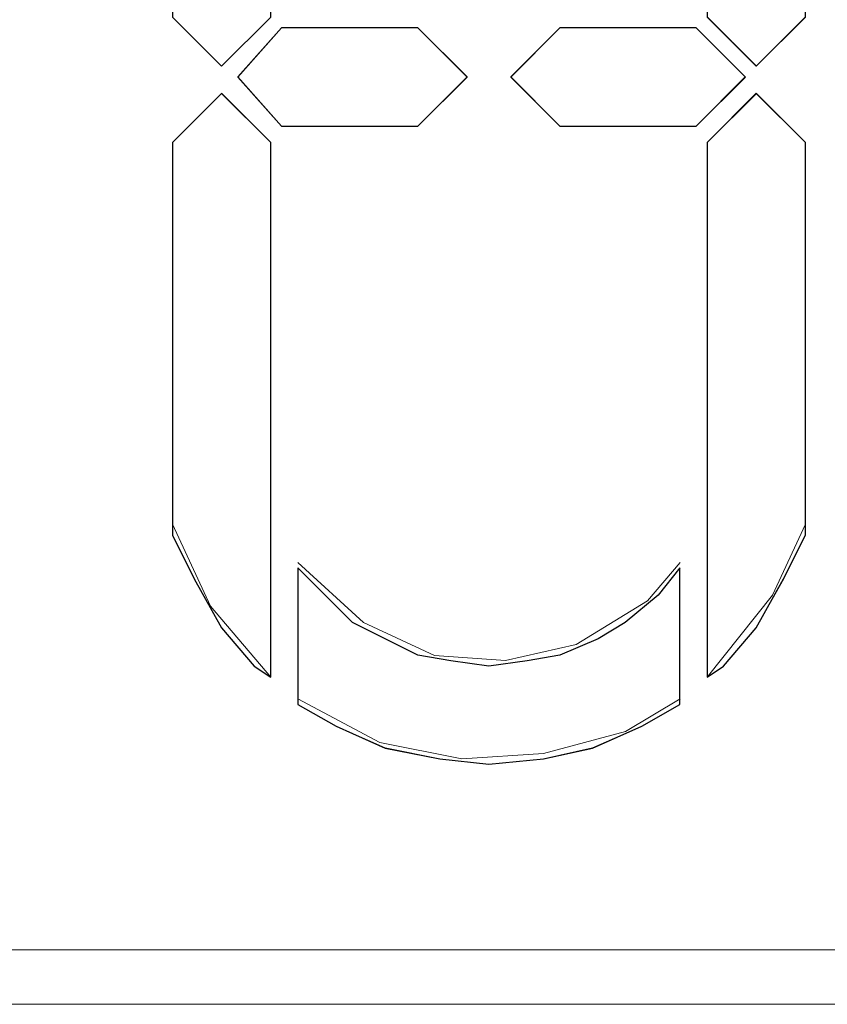
# Paper-space layout 'Rozvržení1' of a CAD drawing. Units: inches. Extents: x 0.47 to 10.28, y 0.43 to 7.69.
# Drawn here: x 9.66 to 9.68, y 6.32 to 6.34 of the extents above; entities that cross this region are included whole.
import ezdxf

# ---------------------------------------------------------------- set-up
doc = ezdxf.new("R2010")
doc.units = ezdxf.units.IN
doc.header["$MEASUREMENT"] = 0
doc.layers.add('Vrstva 1', color=7, linetype='Continuous')

psp = doc.layouts.new('Rozvržení1')

# ---------------------------------------------------------------- linework, layer by layer
at = {"layer": 'Vrstva 1'}
for points, knots in [([(9.66735, 6.351784), (9.66735, 6.351784), (9.66735, 6.340833), (9.66735, 6.340833), (9.66735, 6.340833), (9.66735, 6.340833), (9.666353, 6.339839), (9.666353, 6.339839), (9.666353, 6.339839), (9.666353, 6.339839), (9.665356, 6.340833), (9.665356, 6.340833), (9.665356, 6.340833), (9.665356, 6.340833), (9.665356, 6.348685), (9.665356, 6.348685), (9.665356, 6.348685), (9.665356, 6.348685), (9.665356, 6.348796), (9.665356, 6.348796), (9.665356, 6.348796), (9.665356, 6.348796), (9.665801, 6.34979), (9.665801, 6.34979), (9.665801, 6.34979), (9.665801, 6.34979), (9.666353, 6.350675), (9.666353, 6.350675), (9.666353, 6.350675), (9.666353, 6.350675), (9.667017, 6.351449), (9.667017, 6.351449), (9.667017, 6.351449), (9.667017, 6.351449), (9.66735, 6.351784), (9.66735, 6.351784)], [0, 0, 0, 0, 0.111111, 0.111111, 0.111111, 0.111111, 0.222222, 0.222222, 0.222222, 0.222222, 0.333333, 0.333333, 0.333333, 0.333333, 0.444444, 0.444444, 0.444444, 0.444444, 0.555556, 0.555556, 0.555556, 0.555556, 0.666667, 0.666667, 0.666667, 0.666667, 0.777778, 0.777778, 0.777778, 0.777778, 0.888889, 0.888889, 0.888889, 0.888889, 1, 1, 1, 1]), ([(9.67819, 6.348687), (9.67819, 6.348687), (9.67819, 6.340834), (9.67819, 6.340834), (9.67819, 6.340834), (9.67819, 6.340834), (9.677193, 6.339837), (9.677193, 6.339837), (9.677193, 6.339837), (9.677193, 6.339837), (9.676196, 6.340834), (9.676196, 6.340834), (9.676196, 6.340834), (9.676196, 6.340834), (9.676196, 6.351785), (9.676196, 6.351785), (9.676196, 6.351785), (9.676196, 6.351785), (9.676529, 6.351452), (9.676529, 6.351452), (9.676529, 6.351452), (9.676529, 6.351452), (9.677193, 6.350677), (9.677193, 6.350677), (9.677193, 6.350677), (9.677193, 6.350677), (9.677745, 6.349791), (9.677745, 6.349791), (9.677745, 6.349791), (9.677745, 6.349791), (9.67819, 6.348799), (9.67819, 6.348799), (9.67819, 6.348799), (9.67819, 6.348799), (9.67819, 6.348687), (9.67819, 6.348687)], [0, 0, 0, 0, 0.111111, 0.111111, 0.111111, 0.111111, 0.222222, 0.222222, 0.222222, 0.222222, 0.333333, 0.333333, 0.333333, 0.333333, 0.444444, 0.444444, 0.444444, 0.444444, 0.555556, 0.555556, 0.555556, 0.555556, 0.666667, 0.666667, 0.666667, 0.666667, 0.777778, 0.777778, 0.777778, 0.777778, 0.888889, 0.888889, 0.888889, 0.888889, 1, 1, 1, 1]), ([(9.670335, 6.340612), (9.670335, 6.340612), (9.671333, 6.339618), (9.671333, 6.339618), (9.671333, 6.339618), (9.671333, 6.339618), (9.670335, 6.338621), (9.670335, 6.338621), (9.670335, 6.338621), (9.670335, 6.338621), (9.667571, 6.338621), (9.667571, 6.338621), (9.667571, 6.338621), (9.667571, 6.338621), (9.666685, 6.339618), (9.666685, 6.339618), (9.666685, 6.339618), (9.666685, 6.339618), (9.667571, 6.340612), (9.667571, 6.340612), (9.667571, 6.340612), (9.667571, 6.340612), (9.670335, 6.340612), (9.670335, 6.340612)], [0, 0, 0, 0, 0.166667, 0.166667, 0.166667, 0.166667, 0.333333, 0.333333, 0.333333, 0.333333, 0.5, 0.5, 0.5, 0.5, 0.666667, 0.666667, 0.666667, 0.666667, 0.833333, 0.833333, 0.833333, 0.833333, 1, 1, 1, 1]), ([(9.675977, 6.340612), (9.675977, 6.340612), (9.67697, 6.339618), (9.67697, 6.339618), (9.67697, 6.339618), (9.67697, 6.339618), (9.675977, 6.338621), (9.675977, 6.338621), (9.675977, 6.338621), (9.675977, 6.338621), (9.673213, 6.338621), (9.673213, 6.338621), (9.673213, 6.338621), (9.673213, 6.338621), (9.672216, 6.339618), (9.672216, 6.339618), (9.672216, 6.339618), (9.672216, 6.339618), (9.673213, 6.340612), (9.673213, 6.340612), (9.673213, 6.340612), (9.673213, 6.340612), (9.675977, 6.340612), (9.675977, 6.340612)], [0, 0, 0, 0, 0.166667, 0.166667, 0.166667, 0.166667, 0.333333, 0.333333, 0.333333, 0.333333, 0.5, 0.5, 0.5, 0.5, 0.666667, 0.666667, 0.666667, 0.666667, 0.833333, 0.833333, 0.833333, 0.833333, 1, 1, 1, 1]), ([(9.666353, 6.339284), (9.666353, 6.339284), (9.66735, 6.338291), (9.66735, 6.338291), (9.66735, 6.338291), (9.66735, 6.338291), (9.66735, 6.327447), (9.66735, 6.327447), (9.66735, 6.327447), (9.66735, 6.327447), (9.667017, 6.32767), (9.667017, 6.32767), (9.667017, 6.32767), (9.667017, 6.32767), (9.666353, 6.328444), (9.666353, 6.328444), (9.666353, 6.328444), (9.666353, 6.328444), (9.665801, 6.329441), (9.665801, 6.329441), (9.665801, 6.329441), (9.665801, 6.329441), (9.665361, 6.330323), (9.665361, 6.330323), (9.665361, 6.330323), (9.665361, 6.330323), (9.665361, 6.330434), (9.665361, 6.330434), (9.665361, 6.330434), (9.665361, 6.330434), (9.665361, 6.338291), (9.665361, 6.338291), (9.665361, 6.338291), (9.665361, 6.338291), (9.666353, 6.339284), (9.666353, 6.339284)], [0, 0, 0, 0, 0.111111, 0.111111, 0.111111, 0.111111, 0.222222, 0.222222, 0.222222, 0.222222, 0.333333, 0.333333, 0.333333, 0.333333, 0.444444, 0.444444, 0.444444, 0.444444, 0.555556, 0.555556, 0.555556, 0.555556, 0.666667, 0.666667, 0.666667, 0.666667, 0.777778, 0.777778, 0.777778, 0.777778, 0.888889, 0.888889, 0.888889, 0.888889, 1, 1, 1, 1]), ([(9.67819, 6.338289), (9.67819, 6.338289), (9.67819, 6.330437), (9.67819, 6.330437), (9.67819, 6.330437), (9.67819, 6.330437), (9.67819, 6.330325), (9.67819, 6.330325), (9.67819, 6.330325), (9.67819, 6.330325), (9.677745, 6.32944), (9.677745, 6.32944), (9.677745, 6.32944), (9.677745, 6.32944), (9.677193, 6.328446), (9.677193, 6.328446), (9.677193, 6.328446), (9.677193, 6.328446), (9.676529, 6.327667), (9.676529, 6.327667), (9.676529, 6.327667), (9.676529, 6.327667), (9.676196, 6.327449), (9.676196, 6.327449), (9.676196, 6.327449), (9.676196, 6.327449), (9.676196, 6.338289), (9.676196, 6.338289), (9.676196, 6.338289), (9.676196, 6.338289), (9.677193, 6.339281), (9.677193, 6.339281), (9.677193, 6.339281), (9.677193, 6.339281), (9.67819, 6.338289), (9.67819, 6.338289)], [0, 0, 0, 0, 0.111111, 0.111111, 0.111111, 0.111111, 0.222222, 0.222222, 0.222222, 0.222222, 0.333333, 0.333333, 0.333333, 0.333333, 0.444444, 0.444444, 0.444444, 0.444444, 0.555556, 0.555556, 0.555556, 0.555556, 0.666667, 0.666667, 0.666667, 0.666667, 0.777778, 0.777778, 0.777778, 0.777778, 0.888889, 0.888889, 0.888889, 0.888889, 1, 1, 1, 1]), ([(9.675646, 6.329662), (9.675646, 6.329662), (9.675646, 6.326894), (9.675646, 6.326894), (9.675646, 6.326894), (9.675646, 6.326894), (9.674871, 6.326452), (9.674871, 6.326452), (9.674871, 6.326452), (9.674871, 6.326452), (9.673875, 6.326007), (9.673875, 6.326007), (9.673875, 6.326007), (9.673875, 6.326007), (9.672878, 6.325788), (9.672878, 6.325788), (9.672878, 6.325788), (9.672878, 6.325788), (9.671773, 6.325678), (9.671773, 6.325678), (9.671773, 6.325678), (9.671773, 6.325678), (9.670776, 6.325788), (9.670776, 6.325788), (9.670776, 6.325788), (9.670776, 6.325788), (9.669672, 6.326007), (9.669672, 6.326007), (9.669672, 6.326007), (9.669672, 6.326007), (9.66868, 6.326452), (9.66868, 6.326452), (9.66868, 6.326452), (9.66868, 6.326452), (9.667901, 6.326894), (9.667901, 6.326894), (9.667901, 6.326894), (9.667901, 6.326894), (9.667901, 6.329662), (9.667901, 6.329662), (9.667901, 6.329662), (9.667901, 6.329662), (9.668456, 6.32911), (9.668456, 6.32911), (9.668456, 6.32911), (9.668456, 6.32911), (9.669008, 6.328553), (9.669008, 6.328553), (9.669008, 6.328553), (9.669008, 6.328553), (9.669672, 6.328224), (9.669672, 6.328224), (9.669672, 6.328224), (9.669672, 6.328224), (9.670335, 6.327891), (9.670335, 6.327891), (9.670335, 6.327891), (9.670335, 6.327891), (9.670999, 6.327779), (9.670999, 6.327779), (9.670999, 6.327779), (9.670999, 6.327779), (9.671773, 6.327667), (9.671773, 6.327667), (9.671773, 6.327667), (9.671773, 6.327667), (9.672548, 6.327779), (9.672548, 6.327779), (9.672548, 6.327779), (9.672548, 6.327779), (9.673212, 6.327891), (9.673212, 6.327891), (9.673212, 6.327891), (9.673212, 6.327891), (9.673986, 6.328224), (9.673986, 6.328224), (9.673986, 6.328224), (9.673986, 6.328224), (9.674537, 6.328553), (9.674537, 6.328553), (9.674537, 6.328553), (9.674537, 6.328553), (9.675206, 6.32911), (9.675206, 6.32911), (9.675206, 6.32911), (9.675206, 6.32911), (9.675646, 6.329662), (9.675646, 6.329662)], [0, 0, 0, 0, 0.045455, 0.045455, 0.045455, 0.045455, 0.090909, 0.090909, 0.090909, 0.090909, 0.136364, 0.136364, 0.136364, 0.136364, 0.181818, 0.181818, 0.181818, 0.181818, 0.227273, 0.227273, 0.227273, 0.227273, 0.272727, 0.272727, 0.272727, 0.272727, 0.318182, 0.318182, 0.318182, 0.318182, 0.363636, 0.363636, 0.363636, 0.363636, 0.409091, 0.409091, 0.409091, 0.409091, 0.454545, 0.454545, 0.454545, 0.454545, 0.5, 0.5, 0.5, 0.5, 0.545455, 0.545455, 0.545455, 0.545455, 0.590909, 0.590909, 0.590909, 0.590909, 0.636364, 0.636364, 0.636364, 0.636364, 0.681818, 0.681818, 0.681818, 0.681818, 0.727273, 0.727273, 0.727273, 0.727273, 0.772727, 0.772727, 0.772727, 0.772727, 0.818182, 0.818182, 0.818182, 0.818182, 0.863636, 0.863636, 0.863636, 0.863636, 0.909091, 0.909091, 0.909091, 0.909091, 0.954545, 0.954545, 0.954545, 0.954545, 1, 1, 1, 1])]:
    psp.add_open_spline(points, degree=3, knots=knots, dxfattribs=at)
at = {"layer": 'Vrstva 1', "lineweight": 9}
for points, knots in [([(9.66735, 6.351784), (9.66735, 6.351784), (9.66735, 6.340833), (9.66735, 6.340833), (9.66735, 6.340833), (9.66735, 6.340833), (9.666353, 6.339836), (9.666353, 6.339836), (9.666353, 6.339836), (9.666353, 6.339836), (9.665356, 6.340833), (9.665356, 6.340833), (9.665356, 6.340833), (9.665356, 6.340833), (9.665356, 6.348685), (9.665356, 6.348685), (9.665356, 6.348685), (9.665356, 6.348685), (9.665356, 6.348796), (9.665356, 6.348796), (9.665356, 6.348796), (9.665356, 6.348796), (9.665801, 6.34979), (9.665801, 6.34979), (9.665801, 6.34979), (9.665801, 6.34979), (9.666353, 6.350675), (9.666353, 6.350675), (9.666353, 6.350675), (9.666353, 6.350675), (9.667017, 6.351449), (9.667017, 6.351449), (9.667017, 6.351449), (9.667017, 6.351449), (9.66735, 6.351784), (9.66735, 6.351784)], [0, 0, 0, 0, 0.111111, 0.111111, 0.111111, 0.111111, 0.222222, 0.222222, 0.222222, 0.222222, 0.333333, 0.333333, 0.333333, 0.333333, 0.444444, 0.444444, 0.444444, 0.444444, 0.555556, 0.555556, 0.555556, 0.555556, 0.666667, 0.666667, 0.666667, 0.666667, 0.777778, 0.777778, 0.777778, 0.777778, 0.888889, 0.888889, 0.888889, 0.888889, 1, 1, 1, 1]), ([(9.67819, 6.348687), (9.67819, 6.348687), (9.67819, 6.340834), (9.67819, 6.340834), (9.67819, 6.340834), (9.67819, 6.340834), (9.677193, 6.339837), (9.677193, 6.339837), (9.677193, 6.339837), (9.677193, 6.339837), (9.676196, 6.340834), (9.676196, 6.340834), (9.676196, 6.340834), (9.676196, 6.340834), (9.676196, 6.351785), (9.676196, 6.351785), (9.676196, 6.351785), (9.676196, 6.351785), (9.676529, 6.351452), (9.676529, 6.351452), (9.676529, 6.351452), (9.676529, 6.351452), (9.677193, 6.350677), (9.677193, 6.350677), (9.677193, 6.350677), (9.677193, 6.350677), (9.67775, 6.349791), (9.67775, 6.349791), (9.67775, 6.349791), (9.67775, 6.349791), (9.67819, 6.348799), (9.67819, 6.348799), (9.67819, 6.348799), (9.67819, 6.348799), (9.67819, 6.348687), (9.67819, 6.348687)], [0, 0, 0, 0, 0.111111, 0.111111, 0.111111, 0.111111, 0.222222, 0.222222, 0.222222, 0.222222, 0.333333, 0.333333, 0.333333, 0.333333, 0.444444, 0.444444, 0.444444, 0.444444, 0.555556, 0.555556, 0.555556, 0.555556, 0.666667, 0.666667, 0.666667, 0.666667, 0.777778, 0.777778, 0.777778, 0.777778, 0.888889, 0.888889, 0.888889, 0.888889, 1, 1, 1, 1]), ([(9.665358, 6.340833), (9.665358, 6.340833), (9.666355, 6.339836), (9.666355, 6.339836), (9.666355, 6.339836), (9.666355, 6.339836), (9.667353, 6.340833), (9.667353, 6.340833)], [0, 0, 0, 0, 0.5, 0.5, 0.5, 0.5, 1, 1, 1, 1]), ([(9.670335, 6.340612), (9.670335, 6.340612), (9.671333, 6.339615), (9.671333, 6.339615), (9.671333, 6.339615), (9.671333, 6.339615), (9.670335, 6.338621), (9.670335, 6.338621), (9.670335, 6.338621), (9.670335, 6.338621), (9.667571, 6.338621), (9.667571, 6.338621), (9.667571, 6.338621), (9.667571, 6.338621), (9.666685, 6.339615), (9.666685, 6.339615), (9.666685, 6.339615), (9.666685, 6.339615), (9.667571, 6.340612), (9.667571, 6.340612), (9.667571, 6.340612), (9.667571, 6.340612), (9.670335, 6.340612), (9.670335, 6.340612)], [0, 0, 0, 0, 0.166667, 0.166667, 0.166667, 0.166667, 0.333333, 0.333333, 0.333333, 0.333333, 0.5, 0.5, 0.5, 0.5, 0.666667, 0.666667, 0.666667, 0.666667, 0.833333, 0.833333, 0.833333, 0.833333, 1, 1, 1, 1]), ([(9.675977, 6.338621), (9.675977, 6.338621), (9.673213, 6.338621), (9.673213, 6.338621), (9.673213, 6.338621), (9.673213, 6.338621), (9.672216, 6.339618), (9.672216, 6.339618), (9.672216, 6.339618), (9.672216, 6.339618), (9.673213, 6.340612), (9.673213, 6.340612)], [0, 0, 0, 0, 0.333333, 0.333333, 0.333333, 0.333333, 0.666667, 0.666667, 0.666667, 0.666667, 1, 1, 1, 1]), ([(9.675977, 6.340612), (9.675977, 6.340612), (9.676974, 6.339615), (9.676974, 6.339615), (9.676974, 6.339615), (9.676974, 6.339615), (9.675977, 6.338621), (9.675977, 6.338621), (9.675977, 6.338621), (9.675977, 6.338621), (9.673213, 6.338621), (9.673213, 6.338621), (9.673213, 6.338621), (9.673213, 6.338621), (9.672216, 6.339615), (9.672216, 6.339615), (9.672216, 6.339615), (9.672216, 6.339615), (9.673213, 6.340612), (9.673213, 6.340612), (9.673213, 6.340612), (9.673213, 6.340612), (9.675977, 6.340612), (9.675977, 6.340612)], [0, 0, 0, 0, 0.166667, 0.166667, 0.166667, 0.166667, 0.333333, 0.333333, 0.333333, 0.333333, 0.5, 0.5, 0.5, 0.5, 0.666667, 0.666667, 0.666667, 0.666667, 0.833333, 0.833333, 0.833333, 0.833333, 1, 1, 1, 1]), ([(9.666353, 6.339284), (9.666353, 6.339284), (9.66735, 6.338286), (9.66735, 6.338286), (9.66735, 6.338286), (9.66735, 6.338286), (9.66735, 6.327447), (9.66735, 6.327447), (9.66735, 6.327447), (9.66735, 6.327447), (9.667017, 6.32767), (9.667017, 6.32767), (9.667017, 6.32767), (9.667017, 6.32767), (9.666353, 6.328444), (9.666353, 6.328444), (9.666353, 6.328444), (9.666353, 6.328444), (9.665801, 6.329441), (9.665801, 6.329441), (9.665801, 6.329441), (9.665801, 6.329441), (9.665356, 6.330323), (9.665356, 6.330323), (9.665356, 6.330323), (9.665356, 6.330323), (9.665356, 6.330434), (9.665356, 6.330434), (9.665356, 6.330434), (9.665356, 6.330434), (9.665356, 6.338286), (9.665356, 6.338286), (9.665356, 6.338286), (9.665356, 6.338286), (9.666353, 6.339284), (9.666353, 6.339284)], [0, 0, 0, 0, 0.111111, 0.111111, 0.111111, 0.111111, 0.222222, 0.222222, 0.222222, 0.222222, 0.333333, 0.333333, 0.333333, 0.333333, 0.444444, 0.444444, 0.444444, 0.444444, 0.555556, 0.555556, 0.555556, 0.555556, 0.666667, 0.666667, 0.666667, 0.666667, 0.777778, 0.777778, 0.777778, 0.777778, 0.888889, 0.888889, 0.888889, 0.888889, 1, 1, 1, 1]), ([(9.66735, 6.327449), (9.66735, 6.327449), (9.66735, 6.338289), (9.66735, 6.338289), (9.66735, 6.338289), (9.66735, 6.338289), (9.666353, 6.339286), (9.666353, 6.339286)], [0, 0, 0, 0, 0.5, 0.5, 0.5, 0.5, 1, 1, 1, 1]), ([(9.67819, 6.338289), (9.67819, 6.338289), (9.67819, 6.330437), (9.67819, 6.330437), (9.67819, 6.330437), (9.67819, 6.330437), (9.67819, 6.330325), (9.67819, 6.330325), (9.67819, 6.330325), (9.67819, 6.330325), (9.67775, 6.32944), (9.67775, 6.32944), (9.67775, 6.32944), (9.67775, 6.32944), (9.677193, 6.328446), (9.677193, 6.328446), (9.677193, 6.328446), (9.677193, 6.328446), (9.676529, 6.327667), (9.676529, 6.327667), (9.676529, 6.327667), (9.676529, 6.327667), (9.676196, 6.327449), (9.676196, 6.327449), (9.676196, 6.327449), (9.676196, 6.327449), (9.676196, 6.338289), (9.676196, 6.338289), (9.676196, 6.338289), (9.676196, 6.338289), (9.677193, 6.339286), (9.677193, 6.339286), (9.677193, 6.339286), (9.677193, 6.339286), (9.67819, 6.338289), (9.67819, 6.338289)], [0, 0, 0, 0, 0.111111, 0.111111, 0.111111, 0.111111, 0.222222, 0.222222, 0.222222, 0.222222, 0.333333, 0.333333, 0.333333, 0.333333, 0.444444, 0.444444, 0.444444, 0.444444, 0.555556, 0.555556, 0.555556, 0.555556, 0.666667, 0.666667, 0.666667, 0.666667, 0.777778, 0.777778, 0.777778, 0.777778, 0.888889, 0.888889, 0.888889, 0.888889, 1, 1, 1, 1]), ([(9.665358, 6.330546), (9.665358, 6.330546), (9.666132, 6.328885), (9.666132, 6.328885), (9.666132, 6.328885), (9.666132, 6.328885), (9.667353, 6.327448), (9.667353, 6.327448)], [0, 0, 0, 0, 0.5, 0.5, 0.5, 0.5, 1, 1, 1, 1]), ([(9.676198, 6.327449), (9.676198, 6.327449), (9.677525, 6.32911), (9.677525, 6.32911), (9.677525, 6.32911), (9.677525, 6.32911), (9.678192, 6.330547), (9.678192, 6.330547)], [0, 0, 0, 0, 0.5, 0.5, 0.5, 0.5, 1, 1, 1, 1]), ([(9.675646, 6.329662), (9.675646, 6.329662), (9.675646, 6.326894), (9.675646, 6.326894), (9.675646, 6.326894), (9.675646, 6.326894), (9.674871, 6.326452), (9.674871, 6.326452), (9.674871, 6.326452), (9.674871, 6.326452), (9.673875, 6.326012), (9.673875, 6.326012), (9.673875, 6.326012), (9.673875, 6.326012), (9.672878, 6.325788), (9.672878, 6.325788), (9.672878, 6.325788), (9.672878, 6.325788), (9.671773, 6.325678), (9.671773, 6.325678), (9.671773, 6.325678), (9.671773, 6.325678), (9.670776, 6.325788), (9.670776, 6.325788), (9.670776, 6.325788), (9.670776, 6.325788), (9.669672, 6.326012), (9.669672, 6.326012), (9.669672, 6.326012), (9.669672, 6.326012), (9.66868, 6.326452), (9.66868, 6.326452), (9.66868, 6.326452), (9.66868, 6.326452), (9.667901, 6.326894), (9.667901, 6.326894), (9.667901, 6.326894), (9.667901, 6.326894), (9.667901, 6.329662), (9.667901, 6.329662), (9.667901, 6.329662), (9.667901, 6.329662), (9.668456, 6.32911), (9.668456, 6.32911), (9.668456, 6.32911), (9.668456, 6.32911), (9.669008, 6.328553), (9.669008, 6.328553), (9.669008, 6.328553), (9.669008, 6.328553), (9.669672, 6.328224), (9.669672, 6.328224), (9.669672, 6.328224), (9.669672, 6.328224), (9.670335, 6.327891), (9.670335, 6.327891), (9.670335, 6.327891), (9.670335, 6.327891), (9.670999, 6.327779), (9.670999, 6.327779), (9.670999, 6.327779), (9.670999, 6.327779), (9.671773, 6.327667), (9.671773, 6.327667), (9.671773, 6.327667), (9.671773, 6.327667), (9.672548, 6.327779), (9.672548, 6.327779), (9.672548, 6.327779), (9.672548, 6.327779), (9.673212, 6.327891), (9.673212, 6.327891), (9.673212, 6.327891), (9.673212, 6.327891), (9.673986, 6.328224), (9.673986, 6.328224), (9.673986, 6.328224), (9.673986, 6.328224), (9.674537, 6.328553), (9.674537, 6.328553), (9.674537, 6.328553), (9.674537, 6.328553), (9.675206, 6.32911), (9.675206, 6.32911), (9.675206, 6.32911), (9.675206, 6.32911), (9.675646, 6.329662), (9.675646, 6.329662)], [0, 0, 0, 0, 0.045455, 0.045455, 0.045455, 0.045455, 0.090909, 0.090909, 0.090909, 0.090909, 0.136364, 0.136364, 0.136364, 0.136364, 0.181818, 0.181818, 0.181818, 0.181818, 0.227273, 0.227273, 0.227273, 0.227273, 0.272727, 0.272727, 0.272727, 0.272727, 0.318182, 0.318182, 0.318182, 0.318182, 0.363636, 0.363636, 0.363636, 0.363636, 0.409091, 0.409091, 0.409091, 0.409091, 0.454545, 0.454545, 0.454545, 0.454545, 0.5, 0.5, 0.5, 0.5, 0.545455, 0.545455, 0.545455, 0.545455, 0.590909, 0.590909, 0.590909, 0.590909, 0.636364, 0.636364, 0.636364, 0.636364, 0.681818, 0.681818, 0.681818, 0.681818, 0.727273, 0.727273, 0.727273, 0.727273, 0.772727, 0.772727, 0.772727, 0.772727, 0.818182, 0.818182, 0.818182, 0.818182, 0.863636, 0.863636, 0.863636, 0.863636, 0.909091, 0.909091, 0.909091, 0.909091, 0.954545, 0.954545, 0.954545, 0.954545, 1, 1, 1, 1]), ([(9.667903, 6.329772), (9.667903, 6.329772), (9.669229, 6.328557), (9.669229, 6.328557), (9.669229, 6.328557), (9.669229, 6.328557), (9.670668, 6.327888), (9.670668, 6.327888), (9.670668, 6.327888), (9.670668, 6.327888), (9.67211, 6.327781), (9.67211, 6.327781), (9.67211, 6.327781), (9.67211, 6.327781), (9.673543, 6.328111), (9.673543, 6.328111), (9.673543, 6.328111), (9.673543, 6.328111), (9.674985, 6.328997), (9.674985, 6.328997), (9.674985, 6.328997), (9.674985, 6.328997), (9.675649, 6.329772), (9.675649, 6.329772)], [0, 0, 0, 0, 0.166667, 0.166667, 0.166667, 0.166667, 0.333333, 0.333333, 0.333333, 0.333333, 0.5, 0.5, 0.5, 0.5, 0.666667, 0.666667, 0.666667, 0.666667, 0.833333, 0.833333, 0.833333, 0.833333, 1, 1, 1, 1]), ([(9.667903, 6.327006), (9.667903, 6.327006), (9.669564, 6.326121), (9.669564, 6.326121), (9.669564, 6.326121), (9.669564, 6.326121), (9.671223, 6.325791), (9.671223, 6.325791), (9.671223, 6.325791), (9.671223, 6.325791), (9.67288, 6.325899), (9.67288, 6.325899), (9.67288, 6.325899), (9.67288, 6.325899), (9.67454, 6.326344), (9.67454, 6.326344), (9.67454, 6.326344), (9.67454, 6.326344), (9.675649, 6.327006), (9.675649, 6.327006)], [0, 0, 0, 0, 0.2, 0.2, 0.2, 0.2, 0.4, 0.4, 0.4, 0.4, 0.6, 0.6, 0.6, 0.6, 0.8, 0.8, 0.8, 0.8, 1, 1, 1, 1]), ([(9.796324, 6.321919), (9.796324, 6.321919), (9.628085, 6.321919), (9.628085, 6.321919), (9.628085, 6.321919), (9.628085, 6.321919), (9.62775, 6.321919), (9.62775, 6.321919)], [0, 0, 0, 0, 0.5, 0.5, 0.5, 0.5, 1, 1, 1, 1])]:
    psp.add_open_spline(points, degree=3, knots=knots, dxfattribs=at)
for points in [[(9.676198, 6.340833), (9.676198, 6.340833), (9.677195, 6.339836), (9.677195, 6.339836)], [(9.67819, 6.340833), (9.67819, 6.340833), (9.677193, 6.339836), (9.677193, 6.339836)], [(9.666685, 6.339616), (9.666685, 6.339616), (9.667571, 6.340613), (9.667571, 6.340613)], [(9.667571, 6.340612), (9.667571, 6.340612), (9.670335, 6.340612), (9.670335, 6.340612)], [(9.671333, 6.339616), (9.671333, 6.339616), (9.670335, 6.340613), (9.670335, 6.340613)], [(9.673213, 6.340612), (9.673213, 6.340612), (9.675977, 6.340612), (9.675977, 6.340612)], [(9.676972, 6.339616), (9.676972, 6.339616), (9.675975, 6.340613), (9.675975, 6.340613)], [(9.666685, 6.339616), (9.666685, 6.339616), (9.667571, 6.338619), (9.667571, 6.338619)], [(9.671333, 6.339616), (9.671333, 6.339616), (9.670335, 6.338619), (9.670335, 6.338619)], [(9.676972, 6.339616), (9.676972, 6.339616), (9.675975, 6.338619), (9.675975, 6.338619)], [(9.666353, 6.339284), (9.666353, 6.339284), (9.665356, 6.338286), (9.665356, 6.338286)], [(9.677195, 6.339284), (9.677195, 6.339284), (9.676198, 6.338286), (9.676198, 6.338286)], [(9.67819, 6.338289), (9.67819, 6.338289), (9.677193, 6.339286), (9.677193, 6.339286)], [(9.670335, 6.338621), (9.670335, 6.338621), (9.667571, 6.338621), (9.667571, 6.338621)], [(9.665358, 6.338289), (9.665358, 6.338289), (9.665358, 6.330437), (9.665358, 6.330437)], [(9.676198, 6.338289), (9.676198, 6.338289), (9.676198, 6.327449), (9.676198, 6.327449)], [(9.67819, 6.330436), (9.67819, 6.330436), (9.67819, 6.338289), (9.67819, 6.338289)], [(9.667903, 6.326896), (9.667903, 6.326896), (9.667903, 6.329664), (9.667903, 6.329664)], [(9.675646, 6.329662), (9.675646, 6.329662), (9.675646, 6.326894), (9.675646, 6.326894)], [(9.796324, 6.320811), (9.796324, 6.320811), (9.628085, 6.320811), (9.628085, 6.320811)]]:
    psp.add_open_spline(points, degree=3, dxfattribs=at)

doc.saveas('drawing.dxf')
